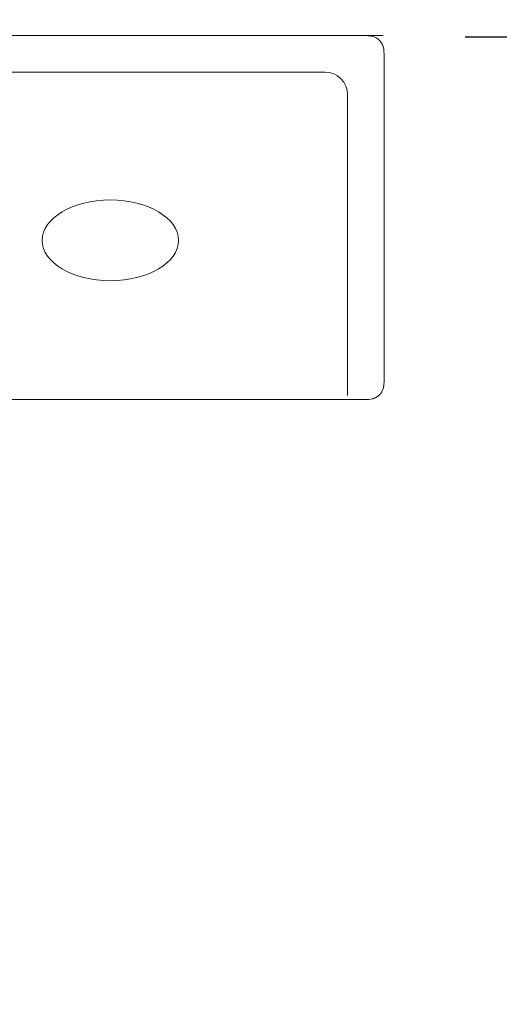
# Model space of a CAD drawing. Units: millimetres. Extents: x 232 to 4920, y 98 to 3068.
# Drawn here: x 2479 to 2584, y 1457 to 1673 of the extents above; entities that cross this region are included whole.
import ezdxf

# ---------------------------------------------------------------- set-up
doc = ezdxf.new("R2010")
doc.units = ezdxf.units.MM
doc.layers.get('0').update_dxf_attribs({"lineweight": 0})
doc.layers.add('寸法線', color=3, linetype='Continuous', lineweight=5)
doc.layers.add('洗面', color=150, linetype='Continuous', lineweight=15)
doc.styles.add('japanese', font='romans.shx', dxfattribs={"bigfont": 'bigfont.shx'})
doc.dimstyles.new('KIHON', dxfattribs={"dimscale": 10, "dimtxt": 2.5, "dimasz": 2.5, "dimexe": 0, "dimexo": 2, "dimgap": 1, "dimtad": 1, "dimdec": 0, "dimdsep": 46, "dimtxsty": 'japanese', "dimblk": 'OPEN30', "dimcen": 2.5, "dimadec": 0, "dimazin": 0, "dimtfac": 1, "dimtdec": 0, "dimtmove": 0, "dimatfit": 0, "dimfxl": 1, "dimarcsym": 0})

# ---------------------------------------------------------------- blocks, each defined once
blk = doc.blocks.new('_Open30')
at = {"color": 0, "linetype": 'ByBlock', "lineweight": -2}
for p, q in [((-1, 0.2679), (0, 0)), ((0, 0), (-1, -0.2679)), ((0, 0), (-1, 0))]:
    blk.add_line(p, q, dxfattribs=at)
blk = doc.blocks.new('*D13')
at = {"layer": 'Defpoints', "color": 0, "transparency": 16777216}
for p in [(2556.65, 1669.29), (2518.82, 1369.34), (2960.12, 1369.34)]:
    blk.add_point(p, dxfattribs=at)
at = {"layer": '寸法線', "color": 0, "lineweight": -2, "transparency": 16777216}
for p, q in [((2576.65, 1669.29), (2960.12, 1669.29)), ((2960.12, 1644.29), (2960.12, 1394.34)), ((2538.82, 1369.34), (2960.12, 1369.34))]:
    blk.add_line(p, q, dxfattribs=at)
at = {"layer": '寸法線', "color": 0, "lineweight": -2, "transparency": 16777216, "xscale": 25, "yscale": 25, "zscale": 25}
for p, rotation in [((2960.12, 1669.29), 90), ((2960.12, 1369.34), 270)]:
    blk.add_blockref('_Open30', p, dxfattribs=dict(at, rotation=rotation))
at = {"layer": '寸法線', "color": 0, "transparency": 16777216, "insert": (2937.62, 1519.31), "char_height": 25, "attachment_point": 5, "rotation": 90, "style": 'japanese'}
blk.add_mtext('300', dxfattribs=at)
blk = doc.blocks.new('*D5')
at = {"layer": 'Defpoints', "color": 0, "transparency": 16777216}
for p in [(2558.8, 1892.06), (2128.82, 1665.32), (2558.8, 1666.2)]:
    blk.add_point(p, dxfattribs=at)
at = {"layer": '寸法線', "color": 0, "lineweight": -2, "transparency": 16777216}
for p, q in [((2128.82, 1685.32), (2128.82, 1892.06)), ((2153.82, 1892.06), (2533.8, 1892.06)), ((2558.8, 1686.2), (2558.8, 1892.06))]:
    blk.add_line(p, q, dxfattribs=at)
at = {"layer": '寸法線', "color": 0, "lineweight": -2, "transparency": 16777216, "xscale": 25, "yscale": 25, "zscale": 25, "rotation": 180}
blk.add_blockref('_Open30', (2128.82, 1892.06), dxfattribs=at)
at = {"layer": '寸法線', "color": 0, "lineweight": -2, "transparency": 16777216, "xscale": 25, "yscale": 25, "zscale": 25}
blk.add_blockref('_Open30', (2558.8, 1892.06), dxfattribs=at)
at = {"layer": '寸法線', "color": 0, "transparency": 16777216, "insert": (2343.81, 1914.56), "char_height": 25, "attachment_point": 5, "style": 'japanese'}
blk.add_mtext('430', dxfattribs=at)

msp = doc.modelspace()

# ---------------------------------------------------------------- linework, layer by layer
at = {"layer": '洗面'}
for p, q in [((2421.6894006, 1669.5533376), (2554.5803391, 1669.5626292)), ((2558.6531161, 1669.5533376), (2498.6531161, 1669.5533376)), ((2554.5803391, 1669.5626292), (2555.4328889, 1669.5406199)), ((2555.4328889, 1669.5406199), (2555.4329852, 1669.5406125)), ((2555.4329852, 1669.5406125), (2555.4331728, 1669.5405981)), ((2555.4331728, 1669.5405981), (2555.4334471, 1669.540577)), ((2555.4334471, 1669.540577), (2555.4338034, 1669.5405496)), ((2555.4338034, 1669.5405496), (2555.4342372, 1669.5405163)), ((2555.4342372, 1669.5405163), (2555.4347439, 1669.5404774)), ((2555.4347439, 1669.5404774), (2555.4353188, 1669.5404332)), ((2555.4353188, 1669.5404332), (2555.4359574, 1669.5403841)), ((2555.4359574, 1669.5403841), (2555.4366551, 1669.5403305)), ((2555.4366551, 1669.5403305), (2555.4374071, 1669.5402727)), ((2555.4374071, 1669.5402727), (2555.4382091, 1669.5402111)), ((2555.4382091, 1669.5402111), (2555.4390562, 1669.540146)), ((2555.4390562, 1669.540146), (2555.4408679, 1669.5400068)), ((2555.4408679, 1669.5400068), (2555.4428052, 1669.539858)), ((2555.4428052, 1669.539858), (2555.4448314, 1669.5397023)), ((2555.4448314, 1669.5397023), (2555.4469097, 1669.5395426)), ((2555.4469097, 1669.5395426), (2555.451075, 1669.5392225)), ((2555.451075, 1669.5392225), (2555.4530885, 1669.5390677)), ((2555.4530885, 1669.5390677), (2555.4550066, 1669.5389203)), ((2555.4550066, 1669.5389203), (2555.4567927, 1669.538783)), ((2555.4567927, 1669.538783), (2555.4576247, 1669.538719)), ((2555.4576247, 1669.538719), (2555.4584098, 1669.5386587)), ((2555.4584098, 1669.5386587), (2555.4591435, 1669.5386022)), ((2555.4591435, 1669.5386022), (2555.4598211, 1669.5385501)), ((2555.4598211, 1669.5385501), (2555.4604382, 1669.5385026)), ((2555.4604382, 1669.5385026), (2555.4609899, 1669.5384602)), ((2555.4609899, 1669.5384602), (2555.4614718, 1669.5384231)), ((2555.4614718, 1669.5384231), (2555.4618792, 1669.5383917)), ((2555.4618792, 1669.5383917), (2555.4622076, 1669.5383664)), ((2555.4622076, 1669.5383664), (2555.4624523, 1669.5383475)), ((2555.4624523, 1669.5383475), (2555.4626087, 1669.5383354)), ((2555.4626087, 1669.5383354), (2555.4626524, 1669.538332)), ((2555.4626524, 1669.538332), (2555.4626653, 1669.538331)), ((2555.4626653, 1669.538331), (2555.4628596, 1669.5383166)), ((2555.4628596, 1669.5383166), (2555.4644149, 1669.538201)), ((2555.4644149, 1669.538201), (2555.4675254, 1669.5379682)), ((2555.4675254, 1669.5379682), (2555.4799668, 1669.5370165)), ((2555.4799668, 1669.5370165), (2555.5048455, 1669.5350147)), ((2555.5048455, 1669.5350147), (2555.5297181, 1669.5328815)), ((2555.5297181, 1669.5328815), (2555.5545834, 1669.530617)), ((2555.5545834, 1669.530617), (2555.5794406, 1669.5282212)), ((2555.5794406, 1669.5282212), (2555.6042884, 1669.5256941)), ((2555.6042884, 1669.5256941), (2555.6291259, 1669.5230358)), ((2555.6291259, 1669.5230358), (2555.653952, 1669.5202463)), ((2555.653952, 1669.5202463), (2555.6787658, 1669.5173257)), ((2555.6787658, 1669.5173257), (2555.7035661, 1669.5142741)), ((2555.7035661, 1669.5142741), (2555.728352, 1669.5110916)), ((2555.728352, 1669.5110916), (2555.7531224, 1669.5077782)), ((2555.7531224, 1669.5077782), (2555.7778762, 1669.5043342)), ((2555.7778762, 1669.5043342), (2555.8026125, 1669.5007596)), ((2555.8026125, 1669.5007596), (2555.8273302, 1669.4970546)), ((2555.8273302, 1669.4970546), (2555.8520282, 1669.4932192)), ((2555.8520282, 1669.4932192), (2555.8767056, 1669.4892538)), ((2555.8767056, 1669.4892538), (2555.9013613, 1669.4851584)), ((2555.9013613, 1669.4851584), (2555.9259944, 1669.4809332)), ((2555.9259944, 1669.4809332), (2555.9506036, 1669.4765784)), ((2555.9506036, 1669.4765784), (2555.9751882, 1669.4720942)), ((2555.9751882, 1669.4720942), (2555.999747, 1669.4674809)), ((2555.999747, 1669.4674809), (2556.024279, 1669.4627386)), ((2556.024279, 1669.4627386), (2556.0487832, 1669.4578676)), ((2556.0487832, 1669.4578676), (2556.0732586, 1669.4528681)), ((2556.0732586, 1669.4528681), (2556.0977042, 1669.4477404)), ((2556.0977042, 1669.4477404), (2556.122119, 1669.4424848)), ((2556.122119, 1669.4424848), (2556.146502, 1669.4371015)), ((2556.146502, 1669.4371015), (2556.1708521, 1669.4315908)), ((2556.1708521, 1669.4315908), (2556.1951685, 1669.425953)), ((2556.1951685, 1669.425953), (2556.2194501, 1669.4201884)), ((2556.2194501, 1669.4201884), (2556.6502718, 1669.2867153)), ((2556.6502718, 1669.2867153), (2557.0607472, 1669.099819)), ((2557.0607472, 1669.099819), (2557.0608844, 1669.0997432)), ((2557.0608844, 1669.0997432), (2557.0611617, 1669.0995901)), ((2557.0611617, 1669.0995901), (2557.0615734, 1669.0993628)), ((2557.0615734, 1669.0993628), (2557.0621135, 1669.0990647)), ((2557.0621135, 1669.0990647), (2557.0627761, 1669.0986989)), ((2557.0627761, 1669.0986989), (2557.0635554, 1669.0982688)), ((2557.0635554, 1669.0982688), (2557.0644454, 1669.0977775)), ((2557.0644454, 1669.0977775), (2557.0654402, 1669.0972284)), ((2557.0654402, 1669.0972284), (2557.0665339, 1669.0966246)), ((2557.0665339, 1669.0966246), (2557.0677206, 1669.0959695)), ((2557.0677206, 1669.0959695), (2557.0689945, 1669.0952663)), ((2557.0689945, 1669.0952663), (2557.0703496, 1669.0945182)), ((2557.0703496, 1669.0945182), (2557.0732799, 1669.0929005)), ((2557.0732799, 1669.0929005), (2557.0764644, 1669.0911425)), ((2557.0764644, 1669.0911425), (2557.0798558, 1669.0892701)), ((2557.0798558, 1669.0892701), (2557.0834069, 1669.0873093)), ((2557.0834069, 1669.0873093), (2557.0907997, 1669.083227)), ((2557.0907997, 1669.083227), (2557.0982652, 1669.0791037)), ((2557.0982652, 1669.0791037), (2557.1019073, 1669.0770917)), ((2557.1019073, 1669.0770917), (2557.105426, 1669.0751477)), ((2557.105426, 1669.0751477), (2557.1087742, 1669.0732974)), ((2557.1087742, 1669.0732974), (2557.1119045, 1669.0715671)), ((2557.1119045, 1669.0715671), (2557.1147699, 1669.0699827)), ((2557.1147699, 1669.0699827), (2557.1160886, 1669.0692534)), ((2557.1160886, 1669.0692534), (2557.1173232, 1669.0685703)), ((2557.1173232, 1669.0685703), (2557.1184681, 1669.0679367)), ((2557.1184681, 1669.0679367), (2557.1195172, 1669.0673559)), ((2557.1195172, 1669.0673559), (2557.1204647, 1669.066831)), ((2557.1204647, 1669.066831), (2557.1213046, 1669.0663654)), ((2557.1213046, 1669.0663654), (2557.1220312, 1669.0659624)), ((2557.1220312, 1669.0659624), (2557.1226384, 1669.065625)), ((2557.1226384, 1669.065625), (2557.1231203, 1669.0653567)), ((2557.1231203, 1669.0653567), (2557.1234712, 1669.0651607)), ((2557.1234712, 1669.0651607), (2557.1235956, 1669.0650908)), ((2557.1235956, 1669.0650908), (2557.1236447, 1669.0650631)), ((2557.1236447, 1669.0650631), (2557.1237391, 1669.0650097)), ((2557.1237391, 1669.0650097), (2557.1239238, 1669.0649051)), ((2557.1239238, 1669.0649051), (2557.1254016, 1669.064068)), ((2557.1254016, 1669.064068), (2557.1283558, 1669.0623913)), ((2557.1283558, 1669.0623913), (2557.1342595, 1669.0590281)), ((2557.1342595, 1669.0590281), (2557.1460476, 1669.0522629)), ((2557.1460476, 1669.0522629), (2557.1695455, 1669.0385772)), ((2557.1695455, 1669.0385772), (2557.1929367, 1669.0246857)), ((2557.1929367, 1669.0246857), (2557.2162184, 1669.0105894)), ((2557.2162184, 1669.0105894), (2557.2393881, 1668.9962898)), ((2557.2393881, 1668.9962898), (2557.2624429, 1668.9817882)), ((2557.2624429, 1668.9817882), (2557.2853804, 1668.9670859)), ((2557.2853804, 1668.9670859), (2557.3081979, 1668.9521844)), ((2557.3081979, 1668.9521844), (2557.3308928, 1668.9370851)), ((2557.3308928, 1668.9370851), (2557.3534626, 1668.9217897)), ((2557.3534626, 1668.9217897), (2557.3759046, 1668.9062995)), ((2557.3759046, 1668.9062995), (2557.3982165, 1668.8906163)), ((2557.3982165, 1668.8906163), (2557.4203957, 1668.8747417)), ((2557.4203957, 1668.8747417), (2557.4424397, 1668.8586775)), ((2557.4424397, 1668.8586775), (2557.4643462, 1668.8424252)), ((2557.4643462, 1668.8424252), (2557.4861127, 1668.8259868)), ((2557.4861127, 1668.8259868), (2557.507737, 1668.8093639)), ((2557.507737, 1668.8093639), (2557.5292165, 1668.7925586)), ((2557.5292165, 1668.7925586), (2557.5505491, 1668.7755727)), ((2557.5505491, 1668.7755727), (2557.5717325, 1668.758408)), ((2557.5717325, 1668.758408), (2557.5927644, 1668.7410667)), ((2557.5927644, 1668.7410667), (2557.6136426, 1668.7235507)), ((2557.6136426, 1668.7235507), (2557.634365, 1668.705862)), ((2557.634365, 1668.705862), (2557.6549295, 1668.6880027)), ((2557.6549295, 1668.6880027), (2557.6753339, 1668.669975)), ((2557.6753339, 1668.669975), (2557.6955762, 1668.651781)), ((2557.6955762, 1668.651781), (2557.7156544, 1668.6334229)), ((2557.7156544, 1668.6334229), (2557.7355666, 1668.6149028)), ((2557.7355666, 1668.6149028), (2557.7553107, 1668.5962231)), ((2557.7553107, 1668.5962231), (2558.0450414, 1668.2788765)), ((2558.0450414, 1668.2788765), (2558.2893043, 1667.925337)), ((2558.2893043, 1667.925337), (2558.2894005, 1667.9251718)), ((2558.2894005, 1667.9251718), (2558.2895987, 1667.9248313)), ((2558.2895987, 1667.9248313), (2558.2898941, 1667.924324)), ((2558.2898941, 1667.924324), (2558.2902817, 1667.9236582)), ((2558.2902817, 1667.9236582), (2558.2907568, 1667.9228422)), ((2558.2907568, 1667.9228422), (2558.2913144, 1667.9218845)), ((2558.2913144, 1667.9218845), (2558.2919497, 1667.9207935)), ((2558.2919497, 1667.9207935), (2558.2926577, 1667.9195775)), ((2558.2926577, 1667.9195775), (2558.2934336, 1667.9182449)), ((2558.2934336, 1667.9182449), (2558.2942725, 1667.916804)), ((2558.2942725, 1667.916804), (2558.2951696, 1667.9152633)), ((2558.2951696, 1667.9152633), (2558.2961199, 1667.9136311)), ((2558.2961199, 1667.9136311), (2558.2971186, 1667.9119158)), ((2558.2971186, 1667.9119158), (2558.2981608, 1667.9101257)), ((2558.2981608, 1667.9101257), (2558.3003561, 1667.906355)), ((2558.3003561, 1667.906355), (2558.3026668, 1667.9023858)), ((2558.3026668, 1667.9023858), (2558.3050538, 1667.8982853)), ((2558.3050538, 1667.8982853), (2558.3099009, 1667.8899581)), ((2558.3099009, 1667.8899581), (2558.3122828, 1667.8858654)), ((2558.3122828, 1667.8858654), (2558.3145849, 1667.8819094)), ((2558.3145849, 1667.8819094), (2558.3167682, 1667.8781571)), ((2558.3167682, 1667.8781571), (2558.317803, 1667.8763782)), ((2558.317803, 1667.8763782), (2558.3187936, 1667.8746754)), ((2558.3187936, 1667.8746754), (2558.3197349, 1667.873057)), ((2558.3197349, 1667.873057), (2558.320622, 1667.8715314)), ((2558.320622, 1667.8715314), (2558.3214502, 1667.8701069)), ((2558.3214502, 1667.8701069), (2558.3222146, 1667.868792)), ((2558.3222146, 1667.868792), (2558.3229101, 1667.8675951)), ((2558.3229101, 1667.8675951), (2558.3235321, 1667.8665244)), ((2558.3235321, 1667.8665244), (2558.3240755, 1667.8655884)), ((2558.3240755, 1667.8655884), (2558.3245356, 1667.8647955)), ((2558.3245356, 1667.8647955), (2558.3249073, 1667.864154)), ((2558.3249073, 1667.864154), (2558.325186, 1667.8636722)), ((2558.325186, 1667.8636722), (2558.3253666, 1667.8633587)), ((2558.3253666, 1667.8633587), (2558.325422, 1667.8632616)), ((2558.325422, 1667.8632616), (2558.3258742, 1667.8624585)), ((2558.3258742, 1667.8624585), (2558.3294848, 1667.8560293)), ((2558.3294848, 1667.8560293), (2558.3437956, 1667.8302284)), ((2558.3437956, 1667.8302284), (2558.357895, 1667.8042953)), ((2558.357895, 1667.8042953), (2558.371781, 1667.7782326)), ((2558.371781, 1667.7782326), (2558.3854519, 1667.7520429)), ((2558.3854519, 1667.7520429), (2558.398906, 1667.7257289)), ((2558.398906, 1667.7257289), (2558.4121417, 1667.6992933)), ((2558.4121417, 1667.6992933), (2558.4251572, 1667.6727387)), ((2558.4251572, 1667.6727387), (2558.437951, 1667.6460679)), ((2558.437951, 1667.6460679), (2558.4505216, 1667.6192838)), ((2558.4505216, 1667.6192838), (2558.4628675, 1667.5923891)), ((2558.4628675, 1667.5923891), (2558.4749873, 1667.5653867)), ((2558.4749873, 1667.5653867), (2558.4868794, 1667.5382794)), ((2558.4868794, 1667.5382794), (2558.4985427, 1667.51107)), ((2558.4985427, 1667.51107), (2558.5099757, 1667.4837616)), ((2558.5099757, 1667.4837616), (2558.5211773, 1667.456357)), ((2558.5211773, 1667.456357), (2558.5321462, 1667.4288592)), ((2558.5321462, 1667.4288592), (2558.5428813, 1667.4012712)), ((2558.5428813, 1667.4012712), (2558.5533814, 1667.3735959)), ((2558.5533814, 1667.3735959), (2558.5636457, 1667.3458363)), ((2558.5636457, 1667.3458363), (2558.5736729, 1667.3179954)), ((2558.5736729, 1667.3179954), (2558.5834623, 1667.2900764)), ((2558.5834623, 1667.2900764), (2558.5930128, 1667.2620822)), ((2558.5930128, 1667.2620822), (2558.6023237, 1667.2340159)), ((2558.6023237, 1667.2340159), (2558.6113942, 1667.2058806)), ((2558.6113942, 1667.2058806), (2558.6202235, 1667.1776794)), ((2558.6202235, 1667.1776794), (2558.628811, 1667.1494154)), ((2558.628811, 1667.1494154), (2558.6371559, 1667.1210916)), ((2558.6371559, 1667.1210916), (2558.6452578, 1667.0927112)), ((2558.6452578, 1667.0927112), (2558.6531161, 1667.0642773)), ((2558.6531161, 1667.0642773), (2558.746482, 1666.6367516)), ((2558.746482, 1666.6367516), (2558.7986892, 1666.2022751)), ((2558.7986892, 1666.2022751), (2558.8067895, 1665.9081794)), ((2558.8067895, 1665.9081794), (2558.8148885, 1665.6140839)), ((2558.8148885, 1665.6140839), (2558.8229872, 1665.3199885)), ((2558.8229872, 1665.3199885), (2558.8229872, 1593.707494)), ((2545.8229872, 1661.5406199), (2459.9889678, 1661.5406199)), ((2550.8229872, 1656.5406199), (2550.8229872, 1590.468642)), ((2558.8200655, 1593.3542695), (2558.8009622, 1592.9525635)), ((2558.8229872, 1593.707494), (2558.8200655, 1593.3542695)), ((2558.1190032, 1590.9431374), (2558.1027527, 1590.921234)), ((2558.1350657, 1590.9651783), (2558.1190032, 1590.9431374)), ((2558.1509386, 1590.9873544), (2558.1350657, 1590.9651783)), ((2558.1666202, 1591.0096631), (2558.1509386, 1590.9873544)), ((2558.1821088, 1591.032102), (2558.1666202, 1591.0096631)), ((2558.1974027, 1591.0546685), (2558.1821088, 1591.032102)), ((2558.2125005, 1591.0773602), (2558.1974027, 1591.0546685)), ((2558.2274006, 1591.1001744), (2558.2125005, 1591.0773602)), ((2558.2421015, 1591.1231086), (2558.2274006, 1591.1001744)), ((2558.2566019, 1591.1461602), (2558.2421015, 1591.1231086)), ((2558.2709002, 1591.1693265), (2558.2566019, 1591.1461602)), ((2558.2849953, 1591.1926049), (2558.2709002, 1591.1693265)), ((2558.2988857, 1591.2159927), (2558.2849953, 1591.1926049)), ((2558.3125703, 1591.2394872), (2558.2988857, 1591.2159927)), ((2558.319335, 1591.2512737), (2558.3125703, 1591.2394872)), ((2558.3226979, 1591.2571765), (2558.319335, 1591.2512737)), ((2558.3243744, 1591.2601304), (2558.3226979, 1591.2571765)), ((2558.3252115, 1591.2616079), (2558.3243744, 1591.2601304)), ((2558.3254149, 1591.2619671), (2558.3252115, 1591.2616079)), ((2558.3254417, 1591.2620145), (2558.3254149, 1591.2619671)), ((2558.3255098, 1591.2621357), (2558.3254417, 1591.2620145)), ((2558.3257025, 1591.2624805), (2558.3255098, 1591.2621357)), ((2558.3259679, 1591.2629571), (2558.3257025, 1591.2624805)), ((2558.3263025, 1591.2635594), (2558.3259679, 1591.2629571)), ((2558.3267032, 1591.2642816), (2558.3263025, 1591.2635594)), ((2558.3271667, 1591.2651177), (2558.3267032, 1591.2642816)), ((2558.3276897, 1591.2660618), (2558.3271667, 1591.2651177)), ((2558.328269, 1591.267108), (2558.3276897, 1591.2660618)), ((2558.3289013, 1591.2682505), (2558.328269, 1591.267108)), ((2558.3295833, 1591.2694831), (2558.3289013, 1591.2682505)), ((2558.3303118, 1591.2708002), (2558.3295833, 1591.2694831)), ((2558.3318951, 1591.2736636), (2558.3303118, 1591.2708002)), ((2558.3336251, 1591.2767935), (2558.3318951, 1591.2736636)), ((2558.3354758, 1591.2801423), (2558.3336251, 1591.2767935)), ((2558.3374208, 1591.2836629), (2558.3354758, 1591.2801423)), ((2558.3394343, 1591.2873077), (2558.3374208, 1591.2836629)), ((2558.3435618, 1591.2947811), (2558.3394343, 1591.2873077)), ((2558.3476494, 1591.3021837), (2558.3435618, 1591.2947811)), ((2558.3496129, 1591.30574), (2558.3476494, 1591.3021837)), ((2558.3514881, 1591.3091366), (2558.3496129, 1591.30574)), ((2558.3532488, 1591.3123261), (2558.3514881, 1591.3091366)), ((2558.3548689, 1591.3152612), (2558.3532488, 1591.3123261)), ((2558.3556181, 1591.3166186), (2558.3548689, 1591.3152612)), ((2558.3563224, 1591.3178945), (2558.3556181, 1591.3166186)), ((2558.3569785, 1591.3190832), (2558.3563224, 1591.3178945)), ((2558.3575831, 1591.3201787), (2558.3569785, 1591.3190832)), ((2558.358133, 1591.3211751), (2558.3575831, 1591.3201787)), ((2558.3586249, 1591.3220664), (2558.358133, 1591.3211751)), ((2558.3590555, 1591.3228467), (2558.3586249, 1591.3220664)), ((2558.3594216, 1591.3235102), (2558.3590555, 1591.3228467)), ((2558.3597199, 1591.3240509), (2558.3594216, 1591.3235102)), ((2558.3599472, 1591.3244629), (2558.3597199, 1591.3240509)), ((2558.3601001, 1591.3247403), (2558.3599472, 1591.3244629)), ((2558.3601755, 1591.3248771), (2558.3601001, 1591.3247403)), ((2558.5470425, 1591.7352812), (2558.3601755, 1591.3248771)), ((2558.680506, 1592.1660254), (2558.5470425, 1591.7352812)), ((2558.6862709, 1592.1903055), (2558.680506, 1592.1660254)), ((2558.6919091, 1592.2146204), (2558.6862709, 1592.1903055)), ((2558.6974202, 1592.2389691), (2558.6919091, 1592.2146204)), ((2558.702804, 1592.2633506), (2558.6974202, 1592.2389691)), ((2558.7080601, 1592.2877639), (2558.702804, 1592.2633506)), ((2558.7131883, 1592.3122081), (2558.7080601, 1592.2877639)), ((2558.7181883, 1592.336682), (2558.7131883, 1592.3122081)), ((2558.7230598, 1592.3611847), (2558.7181883, 1592.336682)), ((2558.7278027, 1592.3857152), (2558.7230598, 1592.3611847)), ((2558.7324166, 1592.4102725), (2558.7278027, 1592.3857152)), ((2558.7369014, 1592.4348556), (2558.7324166, 1592.4102725)), ((2558.7412568, 1592.4594634), (2558.7369014, 1592.4348556)), ((2558.7454827, 1592.4840949), (2558.7412568, 1592.4594634)), ((2558.7495788, 1592.5087491), (2558.7454827, 1592.4840949)), ((2558.753545, 1592.533425), (2558.7495788, 1592.5087491)), ((2558.7573811, 1592.5581216), (2558.753545, 1592.533425)), ((2558.761087, 1592.5828378), (2558.7573811, 1592.5581216)), ((2558.7646624, 1592.6075726), (2558.761087, 1592.5828378)), ((2558.7681073, 1592.6323249), (2558.7646624, 1592.6075726)), ((2558.7714215, 1592.6570938), (2558.7681073, 1592.6323249)), ((2558.774605, 1592.6818782), (2558.7714215, 1592.6570938)), ((2558.7776576, 1592.706677), (2558.774605, 1592.6818782)), ((2558.7805791, 1592.7314893), (2558.7776576, 1592.706677)), ((2558.7833697, 1592.756314), (2558.7805791, 1592.7314893)), ((2558.7860291, 1592.78115), (2558.7833697, 1592.756314)), ((2558.7885573, 1592.8059964), (2558.7860291, 1592.78115)), ((2558.7909542, 1592.8308521), (2558.7885573, 1592.8059964)), ((2558.7932199, 1592.855716), (2558.7909542, 1592.8308521)), ((2558.7953543, 1592.8805871), (2558.7932199, 1592.855716)), ((2558.7973573, 1592.9054644), (2558.7953543, 1592.8805871)), ((2558.7983096, 1592.9179051), (2558.7973573, 1592.9054644)), ((2558.7985425, 1592.9210154), (2558.7983096, 1592.9179051)), ((2558.7986582, 1592.9225706), (2558.7985425, 1592.9210154)), ((2558.7986871, 1592.9229594), (2558.7986582, 1592.9225706)), ((2558.7986914, 1592.9230156), (2558.7986871, 1592.9229594)), ((2558.7987017, 1592.923149), (2558.7986914, 1592.9230156)), ((2558.798719, 1592.9233724), (2558.7987017, 1592.923149)), ((2558.7987428, 1592.9236811), (2558.798719, 1592.9233724)), ((2558.7987728, 1592.9240703), (2558.7987428, 1592.9236811)), ((2558.7988086, 1592.9245355), (2558.7987728, 1592.9240703)), ((2558.7988499, 1592.925072), (2558.7988086, 1592.9245355)), ((2558.7988963, 1592.9256751), (2558.7988499, 1592.925072)), ((2558.7989475, 1592.9263402), (2558.7988963, 1592.9256751)), ((2558.799003, 1592.9270626), (2558.7989475, 1592.9263402)), ((2558.7990627, 1592.9278377), (2558.799003, 1592.9270626)), ((2558.7991259, 1592.9286608), (2558.7990627, 1592.9278377)), ((2558.7992621, 1592.9304322), (2558.7991259, 1592.9286608)), ((2558.7994088, 1592.9323398), (2558.7992621, 1592.9304322)), ((2558.799563, 1592.9343462), (2558.7994088, 1592.9323398)), ((2558.7998827, 1592.9385063), (2558.799563, 1592.9343462)), ((2558.8000425, 1592.9405855), (2558.7998827, 1592.9385063)), ((2558.8001983, 1592.9426144), (2558.8000425, 1592.9405855)), ((2558.8003475, 1592.9445558), (2558.8001983, 1592.9426144)), ((2558.800487, 1592.9463723), (2558.8003475, 1592.9445558)), ((2558.8005523, 1592.9472221), (2558.800487, 1592.9463723)), ((2558.8006141, 1592.9480268), (2558.8005523, 1592.9472221)), ((2558.8006721, 1592.9487816), (2558.8006141, 1592.9480268)), ((2558.8007258, 1592.9494819), (2558.8006721, 1592.9487816)), ((2558.800775, 1592.9501231), (2558.8007258, 1592.9494819)), ((2558.8008194, 1592.9507004), (2558.800775, 1592.9501231)), ((2558.8008584, 1592.9512093), (2558.8008194, 1592.9507004)), ((2558.8008918, 1592.951645), (2558.8008584, 1592.9512093)), ((2558.8009193, 1592.952003), (2558.8008918, 1592.951645)), ((2558.8009404, 1592.9522785), (2558.8009193, 1592.952003)), ((2558.8009548, 1592.9524669), (2558.8009404, 1592.9522785)), ((2558.8009622, 1592.9525635), (2558.8009548, 1592.9524669)), ((2136.8229884, 1589.5626292), (2550.8229872, 1589.5626478)), ((2551.1213327, 1589.5630271), (2550.8229872, 1589.5626478)), ((2551.4021724, 1589.5634064), (2551.1213327, 1589.5630271)), ((2551.6663267, 1589.5637857), (2551.4021724, 1589.5634064)), ((2551.91459, 1589.5641651), (2551.6663267, 1589.5637857)), ((2552.147731, 1589.5645444), (2551.91459, 1589.5641651)), ((2552.3664932, 1589.5649237), (2552.147731, 1589.5645444)), ((2552.5715953, 1589.565303), (2552.3664932, 1589.5649237)), ((2552.7637317, 1589.5656824), (2552.5715953, 1589.565303)), ((2552.9435729, 1589.5660617), (2552.7637317, 1589.5656824)), ((2553.1117658, 1589.566441), (2552.9435729, 1589.5660617)), ((2553.2689341, 1589.5668203), (2553.1117658, 1589.566441)), ((2553.415679, 1589.5671996), (2553.2689341, 1589.5668203)), ((2553.5525794, 1589.567579), (2553.415679, 1589.5671996)), ((2553.6801923, 1589.5679583), (2553.5525794, 1589.567579)), ((2553.7990533, 1589.5683376), (2553.6801923, 1589.5679583)), ((2553.9096771, 1589.5687169), (2553.7990533, 1589.5683376)), ((2554.0125576, 1589.5690963), (2553.9096771, 1589.5687169)), ((2554.1081688, 1589.5694756), (2554.0125576, 1589.5690963)), ((2554.2793803, 1589.5702342), (2554.1081688, 1589.5694756)), ((2554.4267153, 1589.5709929), (2554.2793803, 1589.5702342)), ((2554.5532818, 1589.5717515), (2554.4267153, 1589.5709929)), ((2554.6619057, 1589.5725102), (2554.5532818, 1589.5717515)), ((2554.755144, 1589.5732689), (2554.6619057, 1589.5725102)), ((2554.8352982, 1589.5740275), (2554.755144, 1589.5732689)), ((2554.9044281, 1589.5747862), (2554.8352982, 1589.5740275)), ((2554.9643649, 1589.5755448), (2554.9044281, 1589.5747862)), ((2555.0167249, 1589.5763035), (2554.9643649, 1589.5755448)), ((2555.1041842, 1589.5778208), (2555.0167249, 1589.5763035)), ((2555.1759455, 1589.5793382), (2555.1041842, 1589.5778208)), ((2555.2385676, 1589.5808556), (2555.1759455, 1589.5793382)), ((2555.4626074, 1589.5869259), (2555.2385676, 1589.5808556)), ((2555.8970884, 1589.6391322), (2555.4626074, 1589.5869259)), ((2556.3246242, 1589.7324984), (2555.8970884, 1589.6391322)), ((2556.3530277, 1589.7403484), (2556.3246242, 1589.7324984)), ((2556.3813778, 1589.7484414), (2556.3530277, 1589.7403484)), ((2556.4096714, 1589.7567769), (2556.3813778, 1589.7484414)), ((2556.4379053, 1589.7653544), (2556.4096714, 1589.7567769)), ((2556.4660764, 1589.7741731), (2556.4379053, 1589.7653544)), ((2556.4941817, 1589.7832324), (2556.4660764, 1589.7741731)), ((2556.5222181, 1589.7925316), (2556.4941817, 1589.7832324)), ((2556.5501826, 1589.8020699), (2556.5222181, 1589.7925316)), ((2556.578072, 1589.8118465), (2556.5501826, 1589.8020699)), ((2556.6058834, 1589.8218604), (2556.578072, 1589.8118465)), ((2556.6336137, 1589.8321107), (2556.6058834, 1589.8218604)), ((2556.66126, 1589.8425965), (2556.6336137, 1589.8321107)), ((2556.6888191, 1589.8533166), (2556.66126, 1589.8425965)), ((2556.7162882, 1589.86427), (2556.6888191, 1589.8533166)), ((2556.7436643, 1589.8754556), (2556.7162882, 1589.86427)), ((2556.7709445, 1589.8868721), (2556.7436643, 1589.8754556)), ((2556.7981258, 1589.8985183), (2556.7709445, 1589.8868721)), ((2556.8252054, 1589.9103929), (2556.7981258, 1589.8985183)), ((2556.8521804, 1589.9224945), (2556.8252054, 1589.9103929)), ((2556.8790479, 1589.9348219), (2556.8521804, 1589.9224945)), ((2556.9058051, 1589.9473735), (2556.8790479, 1589.9348219)), ((2556.9324492, 1589.9601478), (2556.9058051, 1589.9473735)), ((2556.9589775, 1589.9731433), (2556.9324492, 1589.9601478)), ((2556.9853872, 1589.9863585), (2556.9589775, 1589.9731433)), ((2557.0116756, 1589.9997917), (2556.9853872, 1589.9863585)), ((2557.0378401, 1590.0134413), (2557.0116756, 1589.9997917)), ((2557.0638779, 1590.0273055), (2557.0378401, 1590.0134413)), ((2557.0897864, 1590.0413826), (2557.0638779, 1590.0273055)), ((2557.1155631, 1590.0556708), (2557.0897864, 1590.0413826)), ((2557.1219864, 1590.0592756), (2557.1155631, 1590.0556708)), ((2557.1235909, 1590.0601788), (2557.1219864, 1590.0592756)), ((2557.1238345, 1590.0603183), (2557.1235909, 1590.0601788)), ((2557.1242247, 1590.0605437), (2557.1238345, 1590.0603183)), ((2557.1247842, 1590.0608678), (2557.1242247, 1590.0605437)), ((2557.1255042, 1590.0612855), (2557.1247842, 1590.0608678)), ((2557.1263761, 1590.0617917), (2557.1255042, 1590.0612855)), ((2557.1273912, 1590.0623813), (2557.1263761, 1590.0617917)), ((2557.1285406, 1590.0630492), (2557.1273912, 1590.0623813)), ((2557.1298156, 1590.0637903), (2557.1285406, 1590.0630492)), ((2557.1312075, 1590.0645995), (2557.1298156, 1590.0637903)), ((2557.1327075, 1590.0654718), (2557.1312075, 1590.0645995)), ((2557.134307, 1590.0664021), (2557.1327075, 1590.0654718)), ((2557.1359972, 1590.0673852), (2557.134307, 1590.0664021)), ((2557.1377693, 1590.0684161), (2557.1359972, 1590.0673852)), ((2557.1415243, 1590.0706008), (2557.1377693, 1590.0684161)), ((2557.1455023, 1590.0729156), (2557.1415243, 1590.0706008)), ((2557.1496333, 1590.0753196), (2557.1455023, 1590.0729156)), ((2557.1580746, 1590.0802328), (2557.1496333, 1590.0753196)), ((2557.1622451, 1590.0826605), (2557.1580746, 1590.0802328)), ((2557.1662891, 1590.0850147), (2557.1622451, 1590.0826605)), ((2557.1701365, 1590.0872546), (2557.1662891, 1590.0850147)), ((2557.1719647, 1590.088319), (2557.1701365, 1590.0872546)), ((2557.1737176, 1590.0893395), (2557.1719647, 1590.088319)), ((2557.1753863, 1590.0903111), (2557.1737176, 1590.0893395)), ((2557.1769623, 1590.0912288), (2557.1753863, 1590.0903111)), ((2557.1784367, 1590.0920873), (2557.1769623, 1590.0912288)), ((2557.1798008, 1590.0928816), (2557.1784367, 1590.0920873)), ((2557.1810458, 1590.0936066), (2557.1798008, 1590.0928816)), ((2557.1821631, 1590.0942573), (2557.1810458, 1590.0936066)), ((2557.1831439, 1590.0948285), (2557.1821631, 1590.0942573)), ((2557.1839795, 1590.0953151), (2557.1831439, 1590.0948285)), ((2557.184661, 1590.0957122), (2557.1839795, 1590.0953151)), ((2557.1851799, 1590.0960145), (2557.184661, 1590.0957122)), ((2557.1855273, 1590.0962169), (2557.1851799, 1590.0960145)), ((2557.1856945, 1590.0963145), (2557.1855273, 1590.0962169)), ((2557.5392328, 1590.3405789), (2557.1856945, 1590.0963145)), ((2557.8565797, 1590.6303095), (2557.5392328, 1590.3405789)), ((2557.875257, 1590.6500509), (2557.8565797, 1590.6303095)), ((2557.8937748, 1590.6699604), (2557.875257, 1590.6500509)), ((2557.9121307, 1590.6900359), (2557.8937748, 1590.6699604)), ((2557.9303225, 1590.7102755), (2557.9121307, 1590.6900359)), ((2557.948348, 1590.7306771), (2557.9303225, 1590.7102755)), ((2557.9662051, 1590.7512388), (2557.948348, 1590.7306771)), ((2557.9838917, 1590.7719583), (2557.9662051, 1590.7512388)), ((2558.0014057, 1590.7928337), (2557.9838917, 1590.7719583)), ((2558.018745, 1590.8138627), (2558.0014057, 1590.7928337)), ((2558.0359076, 1590.8350431), (2558.018745, 1590.8138627)), ((2558.0528917, 1590.8563727), (2558.0359076, 1590.8350431)), ((2558.0696951, 1590.8778493), (2558.0528917, 1590.8563727)), ((2558.086316, 1590.8994705), (2558.0696951, 1590.8778493)), ((2558.1027527, 1590.921234), (2558.086316, 1590.8994705))]:
    msp.add_line(p, q, dxfattribs=at)
msp.add_arc((2545.8229872, 1656.5406199), 5, 0, 90, dxfattribs=at)
msp.add_ellipse((2498.6531161, 1624.5533376), major_axis=(15, 0), ratio=0.5917411982, dxfattribs=at)

# ---------------------------------------------------------------- dimensions: what is measured, and where the dimension line sits
at = {"layer": '寸法線'}
dim = msp.add_linear_dim(base=(2558.7986892, 1892.064588), p1=(2128.8229872, 1665.3200057), p2=(2558.7986892, 1666.2022751), dimstyle='KIHON', dxfattribs=at)
dim.commit()
dim.dimension.update_dxf_attribs({"geometry": '*D5', "text_midpoint": (2343.8108382, 1914.564588)})
dim = msp.add_linear_dim(base=(2960.1153629, 1369.3401111), p1=(2556.6502705, 1669.2867157), p2=(2518.8192345, 1369.3401111), angle=90, dimstyle='KIHON', dxfattribs=at)
dim.commit()
dim.dimension.update_dxf_attribs({"geometry": '*D13', "text_midpoint": (2937.6153629, 1519.3134134)})

doc.saveas('drawing.dxf')
